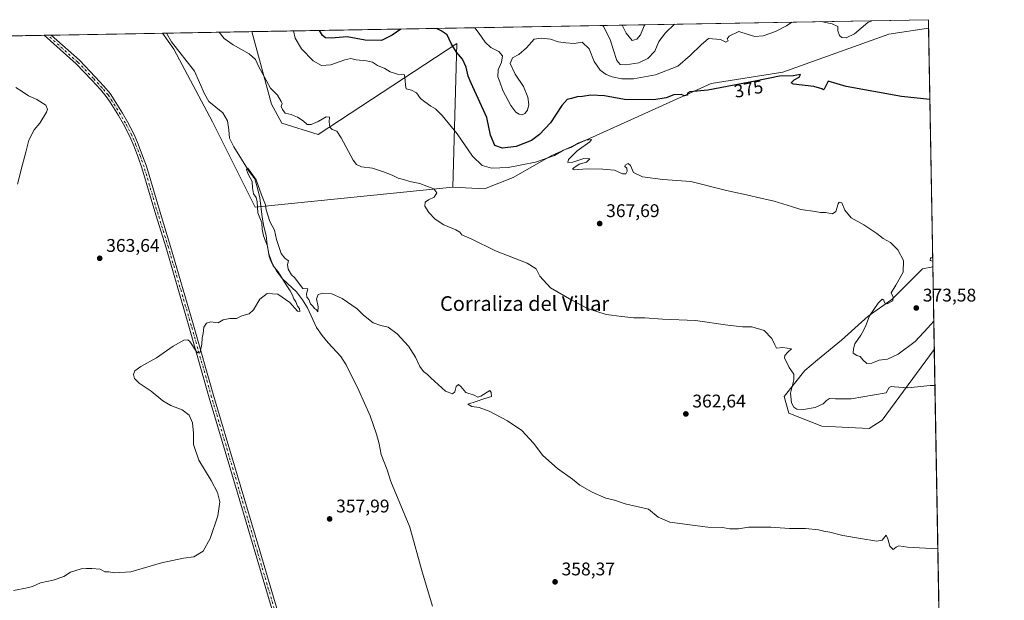
# Model space of a CAD drawing. Units: metres. Extents: x 621739 to 625221, y 4692480 to 4694854.
# Drawn here: x 624673 to 625210, y 4694537 to 4694854 of the extents above; entities that cross this region are included whole.
import ezdxf
from ezdxf.enums import TextEntityAlignment as Align

# ---------------------------------------------------------------- set-up
doc = ezdxf.new("R2010")
doc.units = ezdxf.units.M
doc.header["$MEASUREMENT"] = 0
doc.linetypes.add('DGN Style 4', pattern=[2.6384748266838614, 1.318413404963828, -0.6592067024819142, 0.001648016756204785, -0.6592067024819142])
for name, color, linetype, lineweight in [('Arbolado forestal CxS', 92, 'Continuous', 0), ('Comarca CxS', 21, 'Continuous', 0), ('Comunidad Autónoma CxS', 142, 'Continuous', 0), ('Corriente natural lineal', 142, 'Continuous', 13), ('Cultivos herbáceos CxS', 92, 'Continuous', 0), ('Cultivos leñosos CxS', 92, 'Continuous', 0), ('Curva de nivel maestra', 30, 'Continuous', 30), ('Curva de nivel normal', 30, 'Continuous', 0), ('Matorral CxS', 135, 'Continuous', 0), ('Municipio CxS', 4, 'Continuous', 0), ('Pista no pavimentada Cxs', 111, 'Continuous', 0), ('Pista no pavimentada eje', 91, 'DGN Style 4', 0), ('Provincia CxS', 1, 'Continuous', 0), ('Punto de cota en terreno', 7, 'Continuous', 0), ('Rótulo de curva de nivel directora', 7, 'Continuous', 0), ('Rótulo de punto de cota en terreno', 7, 'Continuous', 0), ('Texto cartográfico', 7, 'Continuous', 0)]:
    doc.layers.add(name, color=color, linetype=linetype, lineweight=lineweight)
doc.styles.add('Style-Arial', font='txt')

# ---------------------------------------------------------------- blocks, each defined once
blk = doc.blocks.new('*U7')
at = {"layer": 'Cultivos herbáceos CxS', "color": 92, "linetype": 'Continuous', "lineweight": 0}
blk.add_polyline3d([(624352.0105999997, 4694839.727600001, 370.6680999999954), (624750.6410999997, 4694846.769200001, 362.0792999999976), (624756.9315, 4694838.119700001, 361.834400000007), (624777.9073000001, 4694798.497500001, 361.6940999999933), (624801.2138999999, 4694751.883199999, 360.7378999999929), (624909.0197000002, 4694762.816600001, 366.413400000005), (624926.3404999999, 4694761.9485, 366.7185999999929), (624942.0077000001, 4694768.045499999, 368.6417999999976), (624962.7714999998, 4694779.844799999, 370.9416000000056), (625049.9342999998, 4694819.427200001, 376.2232999999979), (625089.1010999996, 4694825.524300001, 376.7828000000009), (625146.8879000006, 4694846.230599999, 379.1022999999986), (625168.5519000003, 4694849.576500001, 379.2302000000054), (625170.8823999995, 4694719.392300001, 371.1110000000044), (625165.2380999997, 4694718.236400001, 370.6883999999991), (625148.4619000005, 4694701.459899999, 370.3450000000012), (625135.5569000002, 4694692.426700001, 369.867499999993), (625121.1601, 4694679.2302, 368.8549000000057), (625107.931, 4694668.6469, 367.3166000000056), (625101.0517999995, 4694662.825999999, 366.2862000000023), (625089.7448000005, 4694648.550100001, 364.2606999999989), (625092.3256000001, 4694639.516799999, 363.7375999999931), (625110.3919000003, 4694632.419299999, 363.3637000000017), (625136.2016000003, 4694631.128900001, 363.5141000000003), (625143.2991000004, 4694635.645500001, 363.9585999999982), (625171.6924000002, 4694674.1446, 367.6704000000027), (625174.2375999996, 4694531.9626, 359.1958000000013)], dxfattribs=at)
blk = doc.blocks.new('5PATER')
at = {"layer": 'Cultivos leñosos CxS', "linetype": 'Continuous', "lineweight": 0}
h = blk.add_hatch(color=51, dxfattribs=at)
edge = h.paths.add_edge_path()
edge.add_ellipse((0, 0), major_axis=(-0.1095731443231308, -0.1110710700762829), ratio=0.9994222409660322, start_angle=0, end_angle=360)

msp = doc.modelspace()

# ---------------------------------------------------------------- linework, layer by layer
at = {"layer": 'Arbolado forestal CxS', "color": 92, "linetype": 'Continuous', "lineweight": 0, "extrusion": (-0.03410973052028941, -0.0006025394809017353, 0.9994179122019013), "elevation": -23773.71562427495, "flags": 128}
msp.add_lwpolyline([(-4683080.108071239, 707222.9778596951), (-4683080.108071239, 707592.2283599161)], dxfattribs=at)
at = {"layer": 'Arbolado forestal CxS', "color": 92, "linetype": 'Continuous', "lineweight": 0, "extrusion": (0.001705319251919967, -0.095345692121524, 0.9954427612274434), "elevation": -446190.0683533281, "flags": 128}
msp.add_lwpolyline([(709025.5688676746, 4661618.647572663), (709025.5688676746, 4661614.0523999)], dxfattribs=at)
at = {"layer": 'Arbolado forestal CxS', "color": 92, "linetype": 'Continuous', "lineweight": 0}
msp.add_polyline3d([(625168.5519000003, 4694849.576500001, 379.2302000000054), (625146.8879000006, 4694846.230599999, 379.1022999999986), (625089.1010999996, 4694825.524300001, 376.7828000000009), (625049.9342999998, 4694819.427200001, 376.2232999999979), (624962.7714999998, 4694779.844799999, 370.9416000000056), (624942.0077000001, 4694768.045499999, 368.6417999999976), (624926.3404999999, 4694761.9485, 366.7185999999929), (624909.0197000002, 4694762.816600001, 366.413400000005), (624911.3098999998, 4694841.1743, 375.8959000000032), (624835.5597000001, 4694791.495100001, 364.3518999999943), (624815.8510999996, 4694797.7689, 364.4989999999962), (624810.2363, 4694808.1259, 364.7798000000039), (624799.4921000004, 4694847.632099999, 367.0714000000008), (625168.4699999997, 4694854.15, 379.668399999995)], close=True, dxfattribs=at)
for points in [[(624799.4919999996, 4694847.632300001, 367.0714000000008), (624810.2363, 4694808.1259, 364.7798000000039), (624815.8510999996, 4694797.7689, 364.4989999999962), (624835.5597000001, 4694791.495100001, 364.3518999999943), (624911.3098999998, 4694841.1743, 375.8959000000032), (624909.0197000002, 4694762.816600001, 366.413400000005)], [(624909.0197000002, 4694762.816600001, 366.413400000005), (624926.3404999999, 4694761.9485, 366.7185999999929), (624942.0077000001, 4694768.045499999, 368.6417999999976), (624962.7714999998, 4694779.844799999, 370.9416000000056), (625049.9342999998, 4694819.427200001, 376.2232999999979), (625089.1010999996, 4694825.524300001, 376.7828000000009), (625146.8879000006, 4694846.230599999, 379.1022999999986), (625168.5519000003, 4694849.576500001, 379.2302000000054)]]:
    msp.add_polyline3d(points, dxfattribs=at)
at = {"layer": 'Comarca CxS', "color": 21, "linetype": 'Continuous', "lineweight": 0, "flags": 128}
msp.add_lwpolyline([(621844.1025018175, 4692481.543757202), (621779.2900009102, 4692480.399983065), (621775.168499999, 4692717.086300001), (621739.0100009099, 4694793.569983043), (622151.6660448281, 4694800.859382289), (625168.4700009349, 4694854.149983042), (625209.880000934, 4692540.939983065), (623472.1956712375, 4692510.274904381), (623369.9703886595, 4692508.470895262), (623357.5017999999, 4692508.251000001), (623336.6687999994, 4692507.883300001), (623256.7510987757, 4692506.472927214), (623158.8584794514, 4692504.745420549), (623095.3001557321, 4692503.623806579), (622946.906496991, 4692501.00506006), (622850.4760985054, 4692499.303348152), (622385.5981015958, 4692491.099609457), (622157.7746616609, 4692487.079160747)], close=True, dxfattribs=at)
at = {"layer": 'Comunidad Autónoma CxS', "color": 142, "linetype": 'Continuous', "lineweight": 0, "flags": 128}
msp.add_lwpolyline([(621844.1025018175, 4692481.543757202), (621779.2900009102, 4692480.399983065), (621775.168499999, 4692717.086300001), (621739.0100009099, 4694793.569983043), (622151.6660448281, 4694800.859382289), (625168.4700009349, 4694854.149983042), (625209.880000934, 4692540.939983065), (623472.1956712375, 4692510.274904381), (623369.9703886595, 4692508.470895262), (623357.5017999999, 4692508.251000001), (623336.6687999994, 4692507.883300001), (623256.7510987757, 4692506.472927214), (623158.8584794514, 4692504.745420549), (623095.3001557321, 4692503.623806579), (622946.906496991, 4692501.00506006), (622850.4760985054, 4692499.303348152), (622385.5981015958, 4692491.099609457), (622157.7746616609, 4692487.079160747)], close=True, dxfattribs=at)
at = {"layer": 'Corriente natural lineal', "color": 142, "linetype": 'Continuous', "lineweight": 13}
msp.add_polyline3d([(624752.8808000004, 4694846.808800001, 361.9790999999968), (624755.5401, 4694842.0101, 362.061600000001), (624768.1801000005, 4694826.0601, 361.6340999999957), (624773.5701000001, 4694813.770099999, 361.3187999999937), (624776.0301000001, 4694809.610099999, 361.1814000000013), (624783.7001, 4694803.360099999, 361.2124999999942), (624786.1700999998, 4694798.9801, 361.1747000000032), (624786.9700999996, 4694794.040100001, 360.9468000000052), (624787.2801000001, 4694789.550100001, 360.8108000000066), (624789.5900999998, 4694784.860099999, 360.7869999999967), (624798.0000999998, 4694771.3301, 360.5679999999993), (624801.0201000003, 4694767.3201, 360.7602000000043), (624802.5601000005, 4694762.1801, 360.0777999999991), (624803.7200999996, 4694756.940099999, 360.6965999999957), (624805.0000999998, 4694746.340100001, 360.4021000000066), (624805.9301000005, 4694741.350099999, 360.6698000000033), (624807.2001, 4694736.420100001, 360.3781000000017), (624807.7500999998, 4694731.380100001, 360.422000000006), (624808.7200999996, 4694726.440099999, 360.4467000000004), (624810.4801000003, 4694721.390100001, 360.184699999998), (624813.0800999999, 4694716.800100001, 360.334799999997), (624816.2301000003, 4694712.8301, 359.9008999999933), (624823.8000999996, 4694705.630100001, 359.7554999999993), (624827.0500999996, 4694701.280099999, 359.5691999999981), (624829.7801000001, 4694696.9101, 359.6254999999946), (624834.7701000003, 4694686.210100001, 359.3484999999928), (624837.7600999996, 4694681.890100001, 359.3068999999959), (624841.0401, 4694677.800100001, 359.4208999999973), (624848.0601000005, 4694670.3201, 359.3996999999945), (624850.9600999998, 4694665.870100001, 359.2697999999946), (624857.8800999997, 4694651.8101, 358.7994000000036), (624864.0100999996, 4694638.040100001, 358.3882000000012), (624867.5201000003, 4694627.9801, 358.2256000000052), (624868.8901000004, 4694622.790100001, 358.4416999999958), (624869.9801000003, 4694616.950099999, 358.1751999999979), (624873.2100999998, 4694608.6601, 358.2891999999993), (624875.1801000005, 4694602.190099999, 358.1278000000021), (624885.6300999997, 4694577.3101, 357.2005999999965), (624892.3901000004, 4694552.960100001, 357.0626000000047), (624897.9401000004, 4694534.280099999, 356.867499999993)], dxfattribs=at)
at = {"layer": 'Cultivos herbáceos CxS', "color": 92, "linetype": 'Continuous', "lineweight": 0, "extrusion": (0.01721201807328465, 0.0003040537238456522, 0.9998518160133422), "elevation": 12542.73061461519, "flags": 128}
msp.add_lwpolyline([(4683079.782625457, -707403.9073152741), (4683079.782625457, -707464.5647644787)], dxfattribs=at)
at = {"layer": 'Cultivos herbáceos CxS', "color": 92, "linetype": 'Continuous', "lineweight": 0, "extrusion": (0.04467947639720906, 0.0007899751148487635, 0.9990010612247562), "elevation": 31984.0612438123, "flags": 128}
msp.add_lwpolyline([(4683068.647970521, -706926.2614628657), (4683068.647970522, -706928.5037528321)], dxfattribs=at)
at = {"layer": 'Cultivos herbáceos CxS', "color": 92, "linetype": 'Continuous', "lineweight": 0, "extrusion": (-0.108570682344599, -0.001917698806512292, 0.9940868822022126), "elevation": -76473.3100122624, "flags": 128}
msp.add_lwpolyline([(-4683081.241391124, 703423.6067851755), (-4683081.241391124, 703470.5025558543)], dxfattribs=at)
at = {"layer": 'Cultivos herbáceos CxS', "color": 92, "linetype": 'Continuous', "lineweight": 0, "extrusion": (0.001113993201843653, -0.062226170851907, 0.998061452356645), "elevation": -291067.5833103912, "flags": 128}
msp.add_lwpolyline([(709103.6574807895, 4673852.808211947), (709103.6574807896, 4673722.35025307)], dxfattribs=at)
at = {"layer": 'Cultivos herbáceos CxS', "color": 92, "linetype": 'Continuous', "lineweight": 0, "extrusion": (0.02191630336825627, 0.0003871489958531877, 0.9997597340172917), "elevation": 15871.66960014832, "flags": 128}
msp.add_lwpolyline([(4683080.004215791, -706997.4552045462), (4683080.004215791, -707331.7477566352)], dxfattribs=at)
at = {"layer": 'Cultivos herbáceos CxS', "color": 92, "linetype": 'Continuous', "lineweight": 0, "extrusion": (0.05621745707472606, 0.0009918829103482297, 0.9984180555700822), "elevation": 40137.77084953892, "flags": 128}
msp.add_lwpolyline([(4683095.000689915, -706270.9190038077), (4683095.000689914, -706272.8380377685)], dxfattribs=at)
at = {"layer": 'Cultivos herbáceos CxS', "color": 92, "linetype": 'Continuous', "lineweight": 0, "extrusion": (0.05684066487488971, 0.001002878568127868, 0.998382758791015), "elevation": 40578.69143296363, "flags": 128}
msp.add_lwpolyline([(4683095.000965969, -706247.6404312546), (4683095.000965969, -706249.5595330601)], dxfattribs=at)
at = {"layer": 'Cultivos herbáceos CxS', "color": 92, "linetype": 'Continuous', "lineweight": 0, "extrusion": (0.00106478168539601, -0.05947930817530432, 0.9982289707972565), "elevation": -278203.2796100685, "flags": 128}
msp.add_lwpolyline([(709100.8016751024, 4674460.834307477), (709100.8016751024, 4674318.377331217)], dxfattribs=at)
at = {"layer": 'Cultivos herbáceos CxS', "color": 92, "linetype": 'Continuous', "lineweight": 0}
for points in [[(624750.6409999998, 4694846.769300001, 362.0792999999976), (624756.9315, 4694838.119700001, 361.834400000007), (624777.9073000001, 4694798.497500001, 361.6940999999933), (624801.2138999999, 4694751.883199999, 360.7378999999929), (624909.0197000002, 4694762.816600001, 366.413400000005)], [(624750.6409999998, 4694846.769300001, 362.0792999999976), (624756.9315, 4694838.119700001, 361.834400000007), (624777.9073000001, 4694798.497500001, 361.6940999999933), (624801.2138999999, 4694751.883199999, 360.7378999999929), (624909.0197000002, 4694762.816600001, 366.413400000005)], [(624799.4919999996, 4694847.632300001, 367.0714000000008), (624810.2363, 4694808.1259, 364.7798000000039), (624815.8510999996, 4694797.7689, 364.4989999999962), (624835.5597000001, 4694791.495100001, 364.3518999999943), (624911.3098999998, 4694841.1743, 375.8959000000032), (624909.0197000002, 4694762.816600001, 366.413400000005)], [(624909.0197000002, 4694762.816600001, 366.413400000005), (624926.3404999999, 4694761.9485, 366.7185999999929), (624942.0077000001, 4694768.045499999, 368.6417999999976), (624962.7714999998, 4694779.844799999, 370.9416000000056), (625049.9342999998, 4694819.427200001, 376.2232999999979), (625089.1010999996, 4694825.524300001, 376.7828000000009), (625146.8879000006, 4694846.230599999, 379.1022999999986), (625168.5519000003, 4694849.576500001, 379.2302000000054)], [(625170.8823999995, 4694719.392300001, 371.1110000000044), (625165.2380999997, 4694718.236400001, 370.6883999999991), (625148.4619000005, 4694701.459899999, 370.3450000000012), (625135.5569000002, 4694692.426700001, 369.867499999993), (625121.1601, 4694679.2302, 368.8549000000057), (625107.931, 4694668.6469, 367.3166000000056), (625101.0517999995, 4694662.825999999, 366.2862000000023), (625089.7448000005, 4694648.550100001, 364.2606999999989), (625092.3256000001, 4694639.516799999, 363.7375999999931), (625110.3919000003, 4694632.419299999, 363.3637000000017), (625136.2016000003, 4694631.128900001, 363.5141000000003), (625143.2991000004, 4694635.645500001, 363.9585999999982), (625171.6924000002, 4694674.1446, 367.6704000000027)]]:
    msp.add_polyline3d(points, dxfattribs=at)
msp.add_polyline3d([(624909.0197000002, 4694762.816600001, 366.413400000005), (624801.2138999999, 4694751.883199999, 360.7378999999929), (624777.9073000001, 4694798.497500001, 361.6940999999933), (624756.9315, 4694838.119700001, 361.834400000007), (624750.6410999997, 4694846.769200001, 362.0792999999976), (624799.4921000004, 4694847.632099999, 367.0714000000008), (624810.2363, 4694808.1259, 364.7798000000039), (624815.8510999996, 4694797.7689, 364.4989999999962), (624835.5597000001, 4694791.495100001, 364.3518999999943), (624911.3098999998, 4694841.1743, 375.8959000000032)], close=True, dxfattribs=at)
at = {"layer": 'Curva de nivel maestra', "color": 30, "linetype": 'Continuous', "lineweight": 30, "elevation": 375, "flags": 128}
for points in [[(624880.7115000002, 4694849.0668), (624876.0700000003, 4694845.780099999), (624870.1600000003, 4694842.7501), (624861.2999999998, 4694843.020099999), (624851.4400000004, 4694844.860099999), (624842.79, 4694844.130100001), (624839.5700000003, 4694844.3101), (624838.04, 4694845.5001), (624836.3059, 4694848.282400001)], [(625169.2509000005, 4694810.5275), (625153.7800000003, 4694812.270099999), (625123.54, 4694817.780099999), (625113.7599999999, 4694820.6501), (625111.5999999996, 4694816.3301), (625111.1699999999, 4694815.800100001), (625110.3600000005, 4694816.520099999), (625106.0199999996, 4694817.7401), (625094.8300000001, 4694818.9001), (625093.6900000004, 4694819.6601), (625095.1799999997, 4694821.3201), (625097.9299999997, 4694822.860099999), (625098.6699999999, 4694824.200099999), (625094.79, 4694823.590100001), (625087.2199999997, 4694823.350099999), (625073.9199999999, 4694820.6501), (625048.2300000006, 4694815.670100001), (625038.3700000001, 4694814.720100001), (625037.1600000003, 4694814.090100001), (625037.0099999999, 4694812.9001), (625035.4699999997, 4694812.690099999), (625033.5899999999, 4694813.3201), (625029.5700000003, 4694813.2401), (625025.4400000004, 4694811.4301), (625018.6900000004, 4694810.440099999), (625002.7699999996, 4694810.6801), (624991.7599999999, 4694812.590100001), (624984.3700000001, 4694812.890100001), (624979.7999999998, 4694812.280099999), (624976.9299999997, 4694812.0801), (624973.7300000006, 4694811.100099999), (624971.4400000004, 4694810.5701), (624968.5800000001, 4694807.3201), (624962.3399999999, 4694797.800100001), (624956.2599999999, 4694791.5701), (624952.0599999997, 4694788.2301), (624943.54, 4694784.9301), (624936.1100000005, 4694784.140100001), (624932.0199999996, 4694785.440099999), (624929.7000000002, 4694791.0701), (624927.5499999998, 4694800.7601), (624919.1399999997, 4694819.4901), (624917.5099999999, 4694823.3301), (624916.3899999997, 4694828.3301), (624914.3399999999, 4694832.590100001), (624911.0899999999, 4694836.440099999), (624908.0800000001, 4694841.1501), (624905.9100000003, 4694845.9001), (624902.6200000001, 4694848.030099999), (624900.1912000002, 4694849.410900001)]]:
    msp.add_lwpolyline(points, dxfattribs=at)
at = {"layer": 'Curva de nivel normal', "color": 30, "linetype": 'Continuous', "lineweight": 0, "flags": 128}
for points, elevation in [([(624921.0338000003, 4694849.779200001), (624923.4100000003, 4694846.620100001), (624926.6600000003, 4694841.9301), (624929.8300000001, 4694839.0601), (624934.0899999999, 4694836.720100001), (624936.0999999996, 4694834.390100001), (624935.5300000003, 4694830.9101), (624933.7199999997, 4694826.720100001), (624933.54, 4694822.9901), (624934.6600000003, 4694820.3201), (624936.3300000001, 4694815.540100001), (624940.7800000003, 4694807.390100001), (624943.4000000004, 4694803.7501), (624945.1900000004, 4694802.540100001), (624946.8799999999, 4694802.300100001), (624948.3200000003, 4694802.9101), (624949.8300000001, 4694804.850099999), (624950.4600000001, 4694807.9001), (624950.0199999996, 4694811.9001), (624947.6399999997, 4694817.6601), (624943.0199999996, 4694824.4801), (624940.3899999997, 4694830.2401), (624941.6900000004, 4694833.3301), (624945, 4694835.0801), (624949.3399999999, 4694838.7401), (624953.3499999996, 4694843.590100001), (624957.2599999999, 4694844.1601), (624962.4000000004, 4694843.610099999), (624966.5199999996, 4694842.0801), (624970.7000000002, 4694841.590100001), (624975.3300000001, 4694841.2501), (624979.6200000001, 4694841.850099999), (624983.3799999999, 4694838.1801), (624986.1200000001, 4694831.300100001), (624989.4100000003, 4694826.6501), (624992.6900000004, 4694824.2501), (624996, 4694823.020099999), (625001.2400000002, 4694821.9101), (625007.6500000004, 4694821.880100001), (625019.5800000001, 4694824.120100001), (625031.8899999997, 4694828.7301), (625038.5899999999, 4694834.630100001), (625044.5599999997, 4694840.360099999), (625048.5700000003, 4694843.960100001), (625055.04, 4694843.300100001), (625057.9900000002, 4694841.8301), (625059.2199999997, 4694842.590100001), (625058.7100000001, 4694843.670100001), (625059.7800000003, 4694845.2301), (625065.1399999997, 4694847.770099999), (625070.0999999996, 4694846.0601), (625073.7199999997, 4694844.950099999), (625078.29, 4694845.340100001), (625085.1399999997, 4694847.6501), (625091.0999999996, 4694850.880100001), (625093.9075999996, 4694852.832900001)], 380), ([(625029.9433000004, 4694851.703000001), (625024.9900000002, 4694846.9801), (625021.5199999996, 4694842.3301), (625019.1699999999, 4694836.9901), (625015.5199999996, 4694832.950099999), (625010.5800000001, 4694830.610099999), (625003.4100000003, 4694829.590100001), (625000.4100000003, 4694829.7401), (624998.5899999999, 4694831.8201), (624996.4800000006, 4694838.020099999), (624994.8799999999, 4694843.4301), (624991.2000000002, 4694850.350099999), (624990.8651000002, 4694851.012700001)], 385), ([(625001.5108000003, 4694851.200800001), (625003.6299999999, 4694846.7401), (625006.9299999997, 4694842.780099999), (625009.3600000005, 4694843.4901), (625011.3600000005, 4694845.950099999), (625013.3799999999, 4694850.790100001), (625013.7903000005, 4694851.4177)], 390), ([(625109.7401000002, 4694853.112600001), (625116, 4694851.9301), (625119.04, 4694850.4001), (625119.1500000004, 4694848.0801), (625119.9299999997, 4694845.4901), (625121.25, 4694844.380100001), (625123.7000000002, 4694844.3201), (625128.0999999996, 4694846.520099999), (625135.4000000004, 4694852.5601), (625137.5365000004, 4694853.603599999)], 380), ([(625172.0431000004, 4694654.550000001), (625169.4400000004, 4694654.620100001), (625157.1699999999, 4694653.3301), (625149.9500000002, 4694653.780099999), (625148.0999999996, 4694654.0701), (625147.1500000004, 4694653.450099999), (625145.4299999997, 4694650.610099999), (625126.3700000001, 4694647.280099999), (625117.7599999999, 4694647.340100001), (625114.5800000001, 4694647.4301), (625112.8499999996, 4694646.4801), (625111, 4694644.5801), (625106.7599999999, 4694642.520099999), (625100.2599999999, 4694641.4301), (625096.7199999997, 4694641.720100001), (625095.1600000003, 4694642.6801), (625093.7800000003, 4694645.130100001), (625093.1699999999, 4694650.360099999), (625095.1600000003, 4694657.710100001), (625095.0199999996, 4694660.800100001), (625092.5099999999, 4694664.390100001), (625090.0499999998, 4694669.690099999), (625090.1600000003, 4694671.020099999), (625091.7400000002, 4694672.840100001), (625093.75, 4694674.5801), (625089.1100000005, 4694675.3201), (625085.6100000005, 4694674.940099999), (625084.7300000006, 4694676.840100001), (625083.0199999996, 4694680.300100001), (625078.8099999997, 4694684.540100001), (625072.25, 4694686.5601), (625067.0199999996, 4694686.620100001), (625059.0800000001, 4694687.450099999), (625041.5099999999, 4694690.110099999), (625023.4600000001, 4694690.860099999), (625013.8799999999, 4694691.450099999), (625007.8600000005, 4694691.540100001), (625001.2100000001, 4694692.2301), (624992.7699999996, 4694693.280099999), (624982.4400000004, 4694696.670100001), (624974, 4694701.2301), (624962.4299999997, 4694707.9101), (624956.5199999996, 4694714.2301), (624954.5999999996, 4694718.2601), (624949.6100000005, 4694721.290100001), (624932.4100000003, 4694728.110099999), (624919.0300000003, 4694734.530099999), (624914, 4694736.710100001), (624912.9299999997, 4694738.1501), (624910.7599999999, 4694739.590100001), (624904.2100000001, 4694742.3201), (624899.5, 4694745.390100001), (624895.9699999997, 4694748.9801), (624893.8099999997, 4694752.390100001), (624894.04, 4694754.540100001), (624895.8600000005, 4694755.880100001), (624898.9699999997, 4694757.290100001), (624900.3300000001, 4694759.610099999), (624898.6399999997, 4694761.860099999), (624891.0599999997, 4694764.800100001), (624885.6500000004, 4694765.960100001), (624882.1100000005, 4694766.950099999), (624879.3300000001, 4694767.620100001), (624875.9800000006, 4694769.3301), (624871.25, 4694771.090100001), (624865.2999999998, 4694773.190099999), (624859.2400000002, 4694773.880100001), (624856.4400000004, 4694775.210100001), (624854.7599999999, 4694777.520099999), (624848.1399999997, 4694789.780099999), (624845.7199999997, 4694793.380100001), (624843.29, 4694794.1601), (624841.9500000002, 4694795.4801), (624841.6200000001, 4694798.4901), (624841.8099999997, 4694801.0101), (624839.9199999999, 4694801.0701), (624835.6200000001, 4694798.640100001), (624831.79, 4694796.920100001), (624829.5300000003, 4694796.9301), (624827.5, 4694799.0001), (624824.4299999997, 4694800.970100001), (624822.54, 4694801.7401), (624820.8899999997, 4694802.4901), (624817.6500000004, 4694803.120100001), (624816.1399999997, 4694805.1501), (624815.4400000004, 4694806.780099999), (624816.0700000003, 4694808.380100001), (624815.3700000001, 4694809.600099999), (624813.3899999997, 4694812.890100001), (624809.6600000003, 4694816.840100001), (624806.2199999997, 4694823.090100001), (624803.2800000003, 4694828.470100001), (624801.4900000002, 4694832.440099999), (624798.0199999996, 4694835.5601), (624789.1900000004, 4694840.390100001), (624784.4199999999, 4694843.950099999), (624781.591, 4694847.316000001)], 365), ([(625171.4140999997, 4694689.687100001), (625168.0999999996, 4694686.0001), (625161.2300000006, 4694678.6801), (625152.0199999996, 4694671.6801), (625146.0999999996, 4694669.040100001), (625141.5300000003, 4694668.4101), (625137.6799999997, 4694666.710100001), (625134.9299999997, 4694666.630100001), (625132.6399999997, 4694668.620100001), (625131.3300000001, 4694670.4301), (625129.3600000005, 4694670.940099999), (625127.4800000006, 4694672.3101), (625127.6799999997, 4694674.590100001), (625128.3099999997, 4694677.340100001), (625131.6200000001, 4694682.0001), (625133.0700000003, 4694684.670100001), (625134.3200000003, 4694687.2401), (625136.3300000001, 4694692.610099999), (625141.0599999997, 4694699.440099999), (625143.2999999998, 4694701.610099999), (625144.1100000005, 4694701.220100001), (625144.4699999997, 4694699.720100001), (625145.9900000002, 4694699.190099999), (625149.1500000004, 4694700.720100001), (625149.2999999998, 4694702.840100001), (625148.0800000001, 4694705.050100001), (625150.7699999996, 4694709.340100001), (625154.6399999997, 4694716.370100001), (625154.9500000002, 4694722.860099999), (625151.7800000003, 4694728.6801), (625147.7300000006, 4694732.640100001), (625143.8200000003, 4694734.7601), (625140.4000000004, 4694737.460100001), (625133.3200000003, 4694742.1501), (625126.2800000003, 4694746.0601), (625122.9400000004, 4694750.170100001), (625121.2300000006, 4694754.3101), (625119.8700000001, 4694754.590100001), (625119.2599999999, 4694753.780099999), (625118.0499999998, 4694749.540100001), (625116.0999999996, 4694748.220100001), (625112.3099999997, 4694748.880100001), (625109.6600000003, 4694748.9001), (625106.6500000004, 4694749.5601), (625098.9000000004, 4694750.670100001), (625093.7599999999, 4694752.2601), (625084.4100000003, 4694755.140100001), (625077.04, 4694756.770099999), (625069.3399999999, 4694758.5801), (625058.2599999999, 4694760.9101), (625038.9600000001, 4694765.8301), (625023.6500000004, 4694766.960100001), (625012.4800000006, 4694768.370100001), (625007.54, 4694770.770099999), (625005.9800000006, 4694774.540100001), (625004.6699999999, 4694775.700099999), (625003.04, 4694774.790100001), (625002.9699999997, 4694774.0001), (625003.9699999997, 4694773.200099999), (625004.1600000003, 4694771.5801), (625003.4000000004, 4694770.030099999), (625001.6699999999, 4694770.090100001), (624997.1699999999, 4694772.020099999), (624990.8499999996, 4694772.530099999), (624982.3300000001, 4694772.840100001), (624975.4600000001, 4694772.200099999), (624974.4000000004, 4694772.630100001), (624974.9900000002, 4694773.3201), (624978.0199999996, 4694775.2501), (624981.9600000001, 4694776.390100001), (624983.7100000001, 4694778.170100001), (624980.6100000005, 4694778.450099999), (624974.4400000004, 4694776.4101), (624971.7699999996, 4694776.280099999), (624972.2199999997, 4694777.9001), (624976.9000000004, 4694782.6801), (624983.8899999997, 4694787.4801), (624984.7699999996, 4694788.8201), (624981.4400000004, 4694788.5001), (624977.4400000004, 4694786.770099999), (624973.4400000004, 4694784.420100001), (624969.4400000004, 4694783.0001), (624964.4400000004, 4694780.100099999), (624954.1500000004, 4694776.370100001), (624939.2800000003, 4694773.4301), (624930.2300000006, 4694773.120100001), (624925.1200000001, 4694774.670100001), (624919.8600000005, 4694779.7501), (624911.3799999999, 4694791.9301), (624903.2199999997, 4694801.940099999), (624899.54, 4694805.460100001), (624897.04, 4694806.940099999), (624893.75, 4694809.360099999), (624891.4100000003, 4694811.140100001), (624889.3099999997, 4694814.1801), (624886.4800000006, 4694815.700099999), (624883.5800000001, 4694816.450099999), (624883.1799999997, 4694818.5001), (624883.0300000003, 4694821.040100001), (624882.7800000003, 4694824.100099999), (624878.8600000005, 4694824.4101), (624874.8600000005, 4694825.7401), (624871.9299999997, 4694827.540100001), (624867.9500000002, 4694829.1801), (624865.3300000001, 4694830.920100001), (624861.9299999997, 4694831.770099999), (624856.3300000001, 4694832.170100001), (624853.4600000001, 4694832.890100001), (624850.1600000003, 4694832.3201), (624842.5899999999, 4694829.550100001), (624837.5199999996, 4694829.200099999), (624832.9100000003, 4694831.770099999), (624826.4600000001, 4694838.220100001), (624823.1600000003, 4694844.090100001), (624822.1021999996, 4694848.0317)], 370), ([(624670.7599999999, 4694817.210100001), (624674.2000000002, 4694815.020099999), (624677.6299999999, 4694812.6801), (624682.0800000001, 4694810.5601), (624687.0700000003, 4694807.440099999), (624687.9900000002, 4694805.270099999), (624687.5199999996, 4694803.7601), (624683.8399999999, 4694797.6601), (624680.6699999999, 4694793.9901), (624677.8200000003, 4694788.460100001), (624676.1900000004, 4694781.860099999), (624674.3399999999, 4694775.140100001), (624671.6600000003, 4694764.340100001)], 365), ([(625173.6376999998, 4694565.476), (625170.1500000004, 4694565.600099999), (625157.1600000003, 4694566.420100001), (625152.4100000003, 4694567.0801), (625150.8700000001, 4694566.420100001), (625149.2999999998, 4694565.120100001), (625147.3899999997, 4694566.940099999), (625146.29, 4694570.9801), (625145.4000000004, 4694572.890100001), (625143.3399999999, 4694570.170100001), (625140.4000000004, 4694569.630100001), (625131.5099999999, 4694571.190099999), (625121.8200000003, 4694572.6801), (625114.6500000004, 4694574.5701), (625111.4800000006, 4694575.0601), (625108.4600000001, 4694575.770099999), (625101.4600000001, 4694576.5601), (625092.7999999998, 4694576.540100001), (625082.5099999999, 4694577.350099999), (625070.4000000004, 4694577.370100001), (625064.9199999999, 4694576.390100001), (625060.0999999996, 4694576.420100001), (625056.1100000005, 4694577.0701), (625048.1100000005, 4694577.2501), (625039.7699999996, 4694578.3201), (625027.3799999999, 4694580.0701), (625021.1399999997, 4694582.770099999), (625015.8300000001, 4694587.0701), (625003, 4694590.0101), (624997.1900000004, 4694592.030099999), (624992.5599999997, 4694593.130100001), (624985.0999999996, 4694596.340100001), (624978.3399999999, 4694600.2501), (624974.29, 4694603.530099999), (624966.1600000003, 4694609.390100001), (624958.2000000002, 4694616.4301), (624953.1200000001, 4694623.170100001), (624946.6200000001, 4694630.110099999), (624938.8600000005, 4694635.350099999), (624928.8399999999, 4694640.520099999), (624923.4500000002, 4694642.520099999), (624919.4500000002, 4694643.220100001), (624917.2999999998, 4694644.4801), (624921.8499999996, 4694645.840100001), (624925.9699999997, 4694647.3301), (624930.1799999997, 4694648.670100001), (624930.04, 4694650.6801), (624929.3099999997, 4694651.800100001), (624924.3300000001, 4694648.8201), (624922.6299999999, 4694648.200099999), (624920.6600000003, 4694649.290100001), (624916.0999999996, 4694650.780099999), (624913.5099999999, 4694653.9901), (624912.0899999999, 4694655.120100001), (624910.8200000003, 4694654.130100001), (624910.1100000005, 4694651.170100001), (624908.9000000004, 4694649.970100001), (624905.1200000001, 4694651.530099999), (624897.0599999997, 4694658.710100001), (624895.2599999999, 4694660.5801), (624893.0099999999, 4694662.2401), (624891.04, 4694664.940099999), (624888.6799999997, 4694670.0801), (624884.8200000003, 4694676.030099999), (624878.6799999997, 4694682.7301), (624873.7699999996, 4694686.3201), (624869.79, 4694687.300100001), (624865.7000000002, 4694688.7601), (624860.4299999997, 4694692.9901), (624856.9199999999, 4694696.3301), (624848.6200000001, 4694702.0101), (624843.1299999999, 4694704.620100001), (624838.1299999999, 4694705.020099999), (624835.5700000003, 4694704.1501), (624834.6399999997, 4694701.9301), (624835.6799999997, 4694697.450099999), (624835.4699999997, 4694694.800100001), (624834.7000000002, 4694695.8201), (624833.5800000001, 4694696.630100001), (624832.7000000002, 4694697.870100001), (624831.5099999999, 4694699.0601), (624830.5999999996, 4694701.4801), (624829.5, 4694702.790100001), (624829.3200000003, 4694704.6501), (624830.0700000003, 4694707.4001), (624827.3200000003, 4694707.520099999), (624822.6200000001, 4694713.5001), (624821.0599999997, 4694714.940099999), (624819.3200000003, 4694718.0101), (624818.9000000004, 4694720.600099999), (624819.3499999996, 4694722.5101), (624817.5099999999, 4694723.9901), (624815.4199999999, 4694726.6601), (624812.8600000005, 4694734.2601), (624811.7300000006, 4694739.270099999), (624809.2599999999, 4694744.030099999), (624807.3099999997, 4694750.440099999), (624806.8499999996, 4694753.140100001), (624804.6699999999, 4694758.5701), (624801.7599999999, 4694766.840100001), (624797.2199999997, 4694773.100099999), (624796.5199999996, 4694772.450099999), (624797.3700000001, 4694769.790100001), (624799.6299999999, 4694765.840100001), (624799.7100000001, 4694762.460100001), (624800.3899999997, 4694759.0801), (624801.7599999999, 4694757.170100001), (624802.2800000003, 4694754.7401), (624802.6600000003, 4694748.850099999), (624804.8499999996, 4694743.300100001), (624805.0499999998, 4694739.960100001), (624805.7300000006, 4694736.2401), (624808.0199999996, 4694730.5701), (624808.9600000001, 4694725.0001), (624809.7800000003, 4694722.6501), (624811.0199999996, 4694719.890100001), (624813.7199999997, 4694716.590100001), (624818.2400000002, 4694709.450099999), (624820.2800000003, 4694706.1601), (624821.4000000004, 4694704.280099999), (624822.2800000003, 4694701.8301), (624823.4000000004, 4694700.280099999), (624824.2800000003, 4694697.8201), (624825.4000000004, 4694696.550100001), (624825.6500000004, 4694694.9301), (624824.3399999999, 4694695.1501), (624820.2000000002, 4694699.840100001), (624813.6699999999, 4694704.360099999), (624807.8700000001, 4694704.7601), (624803.8200000003, 4694701.7501), (624800.3200000003, 4694695.860099999), (624797.9400000004, 4694693.7501), (624793.9800000006, 4694692.520099999), (624791.1299999999, 4694691.130100001), (624787.4600000001, 4694691.1601), (624783.79, 4694690.360099999), (624780.9900000002, 4694688.780099999), (624777.1100000005, 4694689.360099999), (624774.6699999999, 4694688.540100001), (624773.2300000006, 4694686.340100001), (624772.8499999996, 4694683.0001), (624772.3700000001, 4694680.5101), (624772.2400000002, 4694677.190099999), (624771.2999999998, 4694672.860099999), (624770.0300000003, 4694672.440099999), (624769.1399999997, 4694673.360099999), (624765.6799999997, 4694678.550100001), (624764.5999999996, 4694679.460100001), (624762.2599999999, 4694679.370100001), (624756.4800000006, 4694676.0001), (624747.4199999999, 4694669.7601), (624738.7999999998, 4694664.920100001), (624735.6600000003, 4694662.630100001), (624734.8600000005, 4694660.630100001), (624735.4199999999, 4694658.440099999), (624738.0499999998, 4694655.9301), (624744.4400000004, 4694651.460100001), (624750.8300000001, 4694646.2501), (624755.3300000001, 4694643.670100001), (624761.4800000006, 4694641.360099999), (624765.2400000002, 4694638.450099999), (624767.0999999996, 4694634.270099999), (624767.5300000003, 4694628.6601), (624767.6299999999, 4694622.360099999), (624770.6100000005, 4694613.880100001), (624777.2699999996, 4694602.8201), (624780.7199999997, 4694596.280099999), (624781.9000000004, 4694591.120100001), (624780.9100000003, 4694583.460100001), (624776.6399999997, 4694571.050100001), (624772.9100000003, 4694564.200099999), (624767.7999999998, 4694561.200099999), (624762.1399999997, 4694560.360099999), (624750.1399999997, 4694557.870100001), (624733.4699999997, 4694553.0101), (624724.4699999997, 4694552.4301), (624721.4199999999, 4694553.0001), (624719.2800000003, 4694552.9301), (624716.7599999999, 4694554.360099999), (624712.0999999996, 4694554.840100001), (624709.3200000003, 4694554.670100001), (624706.4299999997, 4694554.6501), (624700.4699999997, 4694552.7301), (624696.7999999998, 4694550.420100001), (624691.1399999997, 4694548.3101), (624684.1399999997, 4694546.850099999), (624679.7999999998, 4694544.9101), (624676.7999999998, 4694544.220100001), (624669.4800000006, 4694542.840100001)], 360), ([(625170.7956999998, 4694724.2358), (625169.5700000003, 4694724.190099999), (625169.4800000006, 4694722.7401), (625170.8284999998, 4694722.403000001)], 370)]:
    msp.add_lwpolyline(points, dxfattribs=dict(at, elevation=elevation))
at = {"layer": 'Matorral CxS', "color": 135, "linetype": 'Continuous', "lineweight": 0, "extrusion": (0.001356855500445286, -0.07579595835762644, 0.9971224256026939), "elevation": -354622.4459085217, "flags": 128}
msp.add_lwpolyline([(709099.4291431046, 4669330.772477856), (709099.4291431047, 4669285.386827774)], dxfattribs=at)
at = {"layer": 'Matorral CxS', "color": 135, "linetype": 'Continuous', "lineweight": 0}
msp.add_polyline3d([(625171.6924000002, 4694674.1446, 367.6704000000027), (625143.2991000004, 4694635.645500001, 363.9585999999982), (625136.2016000003, 4694631.128900001, 363.5141000000003), (625110.3919000003, 4694632.419299999, 363.3637000000017), (625092.3256000001, 4694639.516799999, 363.7375999999931), (625089.7448000005, 4694648.550100001, 364.2606999999989), (625101.0517999995, 4694662.825999999, 366.2862000000023), (625107.931, 4694668.6469, 367.3166000000056), (625121.1601, 4694679.2302, 368.8549000000057), (625135.5569000002, 4694692.426700001, 369.867499999993), (625148.4619000005, 4694701.459899999, 370.3450000000012), (625165.2380999997, 4694718.236400001, 370.6883999999991), (625170.8823999995, 4694719.392300001, 371.1110000000044)], close=True, dxfattribs=at)
msp.add_polyline3d([(625170.8823999995, 4694719.392300001, 371.1110000000044), (625165.2380999997, 4694718.236400001, 370.6883999999991), (625148.4619000005, 4694701.459899999, 370.3450000000012), (625135.5569000002, 4694692.426700001, 369.867499999993), (625121.1601, 4694679.2302, 368.8549000000057), (625107.931, 4694668.6469, 367.3166000000056), (625101.0517999995, 4694662.825999999, 366.2862000000023), (625089.7448000005, 4694648.550100001, 364.2606999999989), (625092.3256000001, 4694639.516799999, 363.7375999999931), (625110.3919000003, 4694632.419299999, 363.3637000000017), (625136.2016000003, 4694631.128900001, 363.5141000000003), (625143.2991000004, 4694635.645500001, 363.9585999999982), (625171.6924000002, 4694674.1446, 367.6704000000027)], dxfattribs=at)
at = {"layer": 'Municipio CxS', "color": 4, "linetype": 'Continuous', "lineweight": 0, "flags": 128}
msp.add_lwpolyline([(622151.6660448281, 4694800.859382289), (625168.4700009349, 4694854.149983042), (625209.880000934, 4692540.939983065), (623472.1956712375, 4692510.274904381)], dxfattribs=at)
at = {"layer": 'Pista no pavimentada Cxs', "color": 111, "linetype": 'Continuous', "lineweight": 0, "extrusion": (0.06960068762712124, 0.001229828941084405, 0.9975741735844046), "elevation": 49614.99274324084, "flags": 128}
msp.add_lwpolyline([(4683076.541491038, -705790.9720751641), (4683076.541491038, -705794.8133916069)], dxfattribs=at)
at = {"layer": 'Pista no pavimentada Cxs', "color": 111, "linetype": 'Continuous', "lineweight": 0}
for points in [[(624814.3509000001, 4694519.325099999, 359.1337000000058), (624801.2270999998, 4694563.564900001, 359.5075999999972), (624787.9978999998, 4694608.2271, 359.4983000000066), (624776.2484999998, 4694647.9209, 359.5749000000069), (624765.1353000002, 4694686.869899999, 360.8674000000028), (624752.6513, 4694729.611500001, 362.6728000000003), (624747.0427000001, 4694747.601500001, 362.7250000000058), (624739.4293000001, 4694773.4023, 362.1325999999972), (624737.4369000001, 4694779.065300001, 362.0743999999977), (624735.0166999997, 4694785.273700001, 362.1771000000008), (624732.8221000005, 4694790.4989, 362.1521000000066), (624729.3677000003, 4694797.093699999, 362.2378999999929), (624726.6369000003, 4694801.819900001, 362.209600000002), (624722.2160999998, 4694809.082699999, 362.2452999999951), (624720.0484999996, 4694812.282500001, 362.3770999999979), (624716.8334999997, 4694816.119700001, 362.4251999999979), (624712.0994999995, 4694821.169500001, 362.5807999999961), (624703.5670999996, 4694830.1231, 362.8111000000063), (624686.1706999998, 4694845.6304, 363.4303000000073), (624690.0020000003, 4694845.698000001, 363.1628999999957), (624705.3762999997, 4694831.9935, 362.6925000000047), (624713.9889000002, 4694822.955499999, 362.3944999999949), (624718.7799000005, 4694817.845100001, 362.277900000001), (624722.1266999999, 4694813.850500001, 362.2835999999952), (624724.4040999999, 4694810.488700001, 362.2587000000058), (624728.8733000001, 4694803.146500001, 362.1447999999946), (624731.6458999999, 4694798.3477, 362.1316999999981), (624735.1765000002, 4694791.6075, 362.1328999999969), (624737.4269000003, 4694786.249299999, 362.0583999999944), (624739.8750999998, 4694779.9693, 362.1747999999934), (624741.9040999999, 4694774.202299999, 362.176999999996), (624749.5307, 4694748.3563, 362.6343999999954), (624755.1404999997, 4694730.3629, 362.5760000000009), (624767.6333, 4694687.5911, 360.8983000000007), (624778.7451, 4694648.646500001, 359.6042000000016), (624790.4908999996, 4694608.965299999, 359.4845999999961), (624803.7198999999, 4694564.303900001, 359.4878999999929), (624816.8428999997, 4694520.0669, 359.1551000000036)], [(624826.2966999998, 4694469.711300001, 358.2529000000068), (624826.5280999999, 4694470.5277, 358.25), (624826.7578999996, 4694472.0867, 358.2483999999968), (624826.7629000006, 4694474.045499999, 358.2449999999953), (624826.4380999999, 4694475.977499999, 358.2495999999956), (624814.3509000001, 4694519.325099999, 359.1337000000058), (624801.2270999998, 4694563.564900001, 359.5075999999972), (624787.9978999998, 4694608.2271, 359.4983000000066), (624776.2484999998, 4694647.9209, 359.5749000000069), (624765.1353000002, 4694686.869899999, 360.8674000000028), (624752.6513, 4694729.611500001, 362.6728000000003), (624747.0427000001, 4694747.601500001, 362.7250000000058), (624739.4293000001, 4694773.4023, 362.1325999999972), (624737.4369000001, 4694779.065300001, 362.0743999999977), (624735.0166999997, 4694785.273700001, 362.1771000000008), (624732.8221000005, 4694790.4989, 362.1521000000066), (624729.3677000003, 4694797.093699999, 362.2378999999929), (624726.6369000003, 4694801.819900001, 362.209600000002), (624722.2160999998, 4694809.082699999, 362.2452999999951), (624720.0484999996, 4694812.282500001, 362.3770999999979), (624716.8334999997, 4694816.119700001, 362.4251999999979), (624712.0994999995, 4694821.169500001, 362.5807999999961), (624703.5670999996, 4694830.1231, 362.8111000000063), (624686.1706999998, 4694845.6304, 363.4303000000073)], [(624690.0021000003, 4694845.698100001, 363.1628999999957), (624705.3762999997, 4694831.9935, 362.6925000000047), (624713.9889000002, 4694822.955499999, 362.3944999999949), (624718.7799000005, 4694817.845100001, 362.277900000001), (624722.1266999999, 4694813.850500001, 362.2835999999952), (624724.4040999999, 4694810.488700001, 362.2587000000058), (624728.8733000001, 4694803.146500001, 362.1447999999946), (624731.6458999999, 4694798.3477, 362.1316999999981), (624735.1765000002, 4694791.6075, 362.1328999999969), (624737.4269000003, 4694786.249299999, 362.0583999999944), (624739.8750999998, 4694779.9693, 362.1747999999934), (624741.9040999999, 4694774.202299999, 362.176999999996), (624749.5307, 4694748.3563, 362.6343999999954), (624755.1404999997, 4694730.3629, 362.5760000000009), (624767.6333, 4694687.5911, 360.8983000000007), (624778.7451, 4694648.646500001, 359.6042000000016), (624790.4908999996, 4694608.965299999, 359.4845999999961), (624803.7198999999, 4694564.303900001, 359.4878999999929), (624816.8428999997, 4694520.0669, 359.1551000000036), (624829.3425000003, 4694478.2247, 358.3151000000071), (624834.7527000001, 4694459.688300001, 358.3747000000003), (624837.8219, 4694452.915100001, 358.4336000000039), (624841.2087000003, 4694450.057499999, 358.2673000000068), (624845.0274999999, 4694447.698899999, 358.0954000000056)]]:
    msp.add_polyline3d(points, dxfattribs=at)
at = {"layer": 'Pista no pavimentada eje', "color": 91, "linetype": 'DGN Style 4', "lineweight": 0}
msp.add_polyline3d([(624831.5251000002, 4694463.0417, 358.2839999999997), (624828.0853000004, 4694477.8917, 358.2446999999956), (624815.5969000002, 4694519.695900001, 359.1420000000071), (624802.4735000003, 4694563.9343, 359.4514999999956), (624789.2443000004, 4694608.596100001, 359.4873999999982), (624777.4968999998, 4694648.283700001, 359.5467000000062), (624766.3843, 4694687.2305, 360.8782999999967), (624753.8958999999, 4694729.987299999, 362.6242000000057), (624748.2867000002, 4694747.978900001, 362.6432999999961), (624740.6667, 4694773.802300001, 362.1514000000025), (624738.6558999997, 4694779.517300001, 362.1223999999929), (624736.2216999996, 4694785.761499999, 362.1187000000064), (624733.9993000004, 4694791.053099999, 362.1334000000061), (624730.5066999998, 4694797.720699999, 362.1655000000028), (624727.7550999997, 4694802.483300001, 362.0641000000033), (624723.3101000005, 4694809.785700001, 362.2161999999953), (624721.0875000004, 4694813.066500001, 362.3034999999945), (624717.8066999996, 4694816.9825, 362.2434000000067), (624713.0440999996, 4694822.0625, 362.3886000000057), (624704.4716999996, 4694831.058300001, 362.7302000000054), (624688.0864000004, 4694845.664200001, 363.2646999999997)], dxfattribs=at)
at = {"layer": 'Provincia CxS', "color": 1, "linetype": 'Continuous', "lineweight": 0, "flags": 128}
msp.add_lwpolyline([(621844.1025018175, 4692481.543757202), (621779.2900009102, 4692480.399983065), (621775.168499999, 4692717.086300001), (621739.0100009099, 4694793.569983043), (622151.6660448281, 4694800.859382289), (625168.4700009349, 4694854.149983042), (625209.880000934, 4692540.939983065), (623472.1956712375, 4692510.274904381), (623369.9703886595, 4692508.470895262), (623357.5017999999, 4692508.251000001), (623336.6687999994, 4692507.883300001), (623256.7510987757, 4692506.472927214), (623158.8584794514, 4692504.745420549), (623095.3001557321, 4692503.623806579), (622946.906496991, 4692501.00506006), (622850.4760985054, 4692499.303348152), (622385.5981015958, 4692491.099609457), (622157.7746616609, 4692487.079160747)], close=True, dxfattribs=at)

# ---------------------------------------------------------------- block references
at = {"layer": 'Cultivos herbáceos CxS', "color": 92, "linetype": 'Continuous', "lineweight": 0}
msp.add_blockref('*U7', (0, 0), dxfattribs=at)
at = {"layer": 'Punto de cota en terreno', "color": 7, "linetype": 'Continuous', "lineweight": 0, "xscale": 10, "yscale": 10, "zscale": 10}
for p in [(624989.1600000003, 4694742.930000001, 367.6900000000023), (624716.4600000001, 4694723.970000001, 363.6399999999995), (625161.8700000001, 4694696.869999999, 373.5800000000018), (625036.1799999997, 4694639.07, 362.6399999999995), (624841.8700000001, 4694581.800000001, 357.9900000000052), (624964.8499999996, 4694547.480000001, 358.3699999999953)]:
    msp.add_blockref('5PATER', p, dxfattribs=at)

# ---------------------------------------------------------------- texts
at = {"layer": 'Rótulo de curva de nivel directora', "color": 7, "linetype": 'Continuous', "lineweight": 0, "style": 'Style-Arial'}
msp.add_text('375', height=7.000000000000002, rotation=10.97067327280398, dxfattribs=at).set_placement((625070.3829768307, 4694816.368852453), align=Align.MIDDLE_CENTER)
at = {"layer": 'Rótulo de punto de cota en terreno', "color": 7, "linetype": 'Continuous', "lineweight": 0, "style": 'Style-Arial'}
for s, p in [('367,69', (624992.6878000004, 4694746.457800001)), ('363,64', (624719.9878000002, 4694727.4978)), ('373,58', (625165.3978000004, 4694700.397800001)), ('362,64', (625039.7078, 4694642.597800001)), ('357,99', (624845.3978000004, 4694585.3278)), ('358,37', (624968.3777999999, 4694551.0078))]:
    msp.add_text(s, height=7.000000000000002, dxfattribs=at).set_placement(p)
at = {"layer": 'Texto cartográfico', "color": 7, "linetype": 'Continuous', "lineweight": 0, "style": 'Style-Arial'}
msp.add_text('Corraliza del Villar', height=8, dxfattribs=at).set_placement((624948.2248085365, 4694699.29275), align=Align.MIDDLE_CENTER)

doc.saveas('drawing.dxf')
